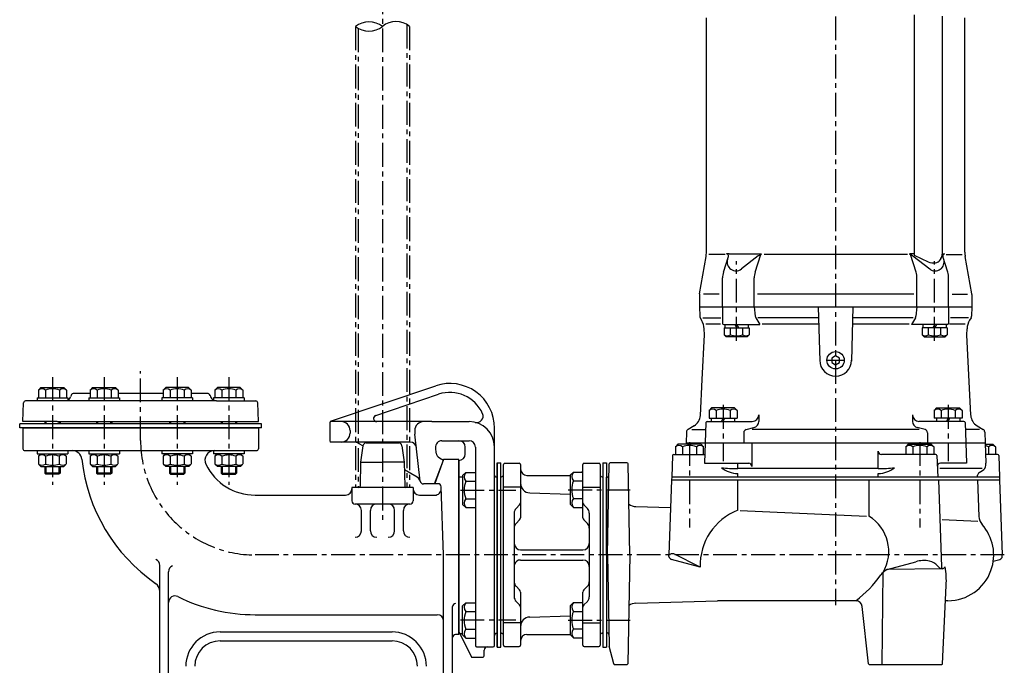
# Model space of a CAD drawing. Units: millimetres. Extents: x 154 to 1550, y 85 to 1505.
# Drawn here: x 160 to 933, y 619 to 1127 of the extents above; entities that cross this region are included whole.
import ezdxf

# ---------------------------------------------------------------- set-up
doc = ezdxf.new("R2010")
doc.units = ezdxf.units.MM
doc.linetypes.add('CENTER', pattern=[2, 1.25, -0.25, 0.25, -0.25])
for name, color, linetype in [('Osy', 1, 'CENTER'), ('Silná', 7, 'Continuous'), ('Tenká', 4, 'Continuous')]:
    doc.layers.add(name, color=color, linetype=linetype)

msp = doc.modelspace()

# ---------------------------------------------------------------- linework, layer by layer
at = {"layer": 'Osy', "ltscale": 15}
for p, q in [((444.79, 1449.76), (444.79, 733.49)), ((800.79, 1279.3), (800.79, 666.43)), ((463.99, 1122.83), (463.99, 758.99)), ((423.59, 1121.35), (423.59, 758.99)), ((425.59, 1119.98), (425.59, 758.99)), ((465.99, 1121.35), (465.99, 758.99)), ((723, 874.37), (723, 936.86)), ((878.57, 874.37), (878.57, 936.86)), ((793.99, 858.99), (807.59, 858.99)), ((185.5, 845.82), (185.5, 761.15)), ((226.09, 845.82), (226.09, 761.15)), ((254.79, 795.99), (254.79, 850.42)), ((283.49, 845.82), (283.49, 761.15)), ((324.08, 845.82), (324.08, 761.15)), ((712.4, 823.88), (712.4, 779.64)), ((889.17, 823.88), (889.17, 779.64)), ((685.92, 794.73), (685.92, 727.68)), ((866.92, 794.73), (866.92, 727.68)), ((506.04, 757.02), (549.47, 757.02)), ((590.67, 757.25), (639.59, 757.25)), ((933.32, 705.99), (344.79, 705.99)), ((506.04, 654.95), (549.47, 654.95)), ((590.67, 654.72), (639.59, 654.72))]:
    msp.add_line(p, q, dxfattribs=at)
msp.add_arc((344.79, 795.99), 90, 180, 270, dxfattribs=at)
at = {"layer": 'Silná'}
for p, q in [((862.57, 1130.41), (862.57, 941.56)), ((884.57, 1129.53), (884.57, 942.44)), ((699.29, 943.93), (699.29, 1128.04)), ((902.29, 943.93), (902.29, 1128.04)), ((693.82, 911.2), (698.98, 940.46)), ((714.05, 942.18), (701.29, 942.18)), ((712.68, 928.16), (716.56, 940.61)), ((717.17, 942.56), (715.13, 942.56)), ((717.17, 942.56), (742.08, 942.56)), ((740.05, 940.99), (726.83, 930.73)), ((737.54, 928.19), (741.92, 942.04)), ((742.08, 942.56), (742.68, 942.56)), ((857.28, 942.18), (744.71, 942.18)), ((859.49, 942.56), (858.9, 942.56)), ((862.57, 942.56), (859.49, 942.56)), ((864.03, 928.19), (859.66, 942.04)), ((861.52, 940.99), (874.75, 930.73)), ((862.57, 941.56), (873.44, 936.39)), ((883.53, 938.99), (882.74, 937.79)), ((884.57, 942.56), (886.45, 942.56)), ((888.89, 928.16), (885.01, 940.61)), ((887.53, 942.18), (900.29, 942.18)), ((907.75, 911.2), (902.59, 940.46)), ((712, 900.99), (712, 923.71)), ((736.84, 900.99), (736.84, 923.67)), ((864.73, 900.99), (864.73, 923.67)), ((889.57, 900.99), (889.57, 923.71)), ((693.79, 910.99), (693.79, 911)), ((693.79, 910.99), (693.79, 910.98)), ((693.79, 910.77), (693.79, 900.99)), ((709.23, 910.99), (697.09, 910.99)), ((862.17, 910.99), (739.39, 910.99)), ((892.35, 910.99), (904.48, 910.99)), ((907.79, 910.99), (907.78, 911)), ((907.79, 910.99), (907.79, 910.98)), ((907.79, 910.77), (907.79, 900.99)), ((693.79, 900.99), (907.79, 900.99)), ((693.79, 900.99), (694.04, 893.61)), ((712, 900.99), (711.96, 887.95)), ((736.84, 900.99), (737.72, 893.61)), ((787.19, 900.99), (788.3, 858.33)), ((814.39, 900.99), (813.27, 858.33)), ((864.73, 900.99), (863.85, 893.61)), ((889.57, 900.99), (889.61, 887.95)), ((907.79, 900.99), (907.53, 893.61)), ((694.38, 892.45), (695.55, 890.42)), ((696.38, 892.45), (710.62, 892.45)), ((738.06, 892.45), (741.21, 886.99)), ((787.41, 892.45), (739.77, 892.45)), ((861.8, 892.45), (814.16, 892.45)), ((863.52, 892.45), (860.36, 886.99)), ((905.2, 892.45), (890.95, 892.45)), ((907.2, 892.45), (906.02, 890.42)), ((697.79, 878.99), (697.54, 883.7)), ((710.24, 887.3), (698.91, 887.3)), ((712.96, 886.99), (741.21, 886.99)), ((713.2, 884.49), (732.8, 884.49)), ((713.2, 884.49), (713.2, 879.04)), ((713.8, 886.99), (713.8, 884.49)), ((718.1, 879.04), (718.1, 884.49)), ((721.56, 886.99), (723, 884.49)), ((723, 886.99), (724.45, 884.49)), ((727.9, 879.04), (727.9, 884.49)), ((732.2, 886.99), (732.2, 884.49)), ((732.8, 884.49), (732.8, 879.04)), ((787.55, 887.3), (743.03, 887.3)), ((858.54, 887.3), (814.03, 887.3)), ((888.61, 886.99), (860.36, 886.99)), ((888.37, 884.49), (868.77, 884.49)), ((868.77, 884.49), (868.77, 879.04)), ((869.37, 886.99), (869.37, 884.49)), ((873.67, 879.04), (873.67, 884.49)), ((878.57, 886.99), (877.13, 884.49)), ((880.01, 886.99), (878.57, 884.49)), ((883.47, 879.04), (883.47, 884.49)), ((887.77, 886.99), (887.77, 884.49)), ((888.37, 884.49), (888.37, 879.04)), ((902.67, 887.3), (890.34, 887.3)), ((903.79, 878.99), (904.03, 883.7)), ((903.79, 878.99), (904.03, 883.7)), ((696, 843.89), (697.79, 878.99)), ((714.75, 877.49), (713.2, 879.04)), ((731.25, 877.49), (714.75, 877.49)), ((731.25, 877.49), (732.8, 879.04)), ((870.32, 877.49), (868.77, 879.04)), ((870.32, 877.49), (886.82, 877.49)), ((886.82, 877.49), (888.37, 879.04)), ((907, 815.73), (903.79, 878.99)), ((694.56, 815.57), (696, 843.89)), ((176.5, 837.49), (174.55, 835.54)), ((174.55, 835.54), (174.55, 829.49)), ((176.5, 837.49), (194.5, 837.49)), ((180.02, 835.54), (180.02, 829.49)), ((190.97, 835.54), (190.97, 829.49)), ((194.5, 837.49), (196.45, 835.54)), ((196.45, 835.54), (196.45, 829.49)), ((217.09, 837.49), (215.14, 835.54)), ((215.14, 835.54), (215.14, 829.49)), ((217.09, 837.49), (235.09, 837.49)), ((220.61, 835.54), (220.61, 829.49)), ((231.56, 835.54), (231.56, 829.49)), ((235.09, 837.49), (237.04, 835.54)), ((237.04, 835.54), (237.04, 829.49)), ((274.49, 837.49), (272.54, 835.54)), ((272.54, 835.54), (272.54, 829.49)), ((292.49, 837.49), (274.49, 837.49)), ((278.01, 835.54), (278.01, 829.49)), ((288.96, 835.54), (288.96, 829.49)), ((292.49, 837.49), (294.44, 835.54)), ((294.44, 835.54), (294.44, 829.49)), ((315.08, 837.49), (313.13, 835.54)), ((313.13, 835.54), (313.13, 829.49)), ((333.08, 837.49), (315.08, 837.49)), ((318.6, 835.54), (318.6, 829.49)), ((329.55, 835.54), (329.55, 829.49)), ((333.08, 837.49), (335.03, 835.54)), ((335.03, 835.54), (335.03, 829.49)), ((404.07, 811.04), (486.59, 838.91)), ((173.5, 829.49), (197.5, 829.49)), ((173.5, 829.49), (173.5, 826.99)), ((197.5, 829.49), (197.5, 826.99)), ((200.19, 831.34), (199.8, 830.28)), ((215.14, 832.99), (202.54, 832.99)), ((214.09, 829.49), (214.09, 826.99)), ((214.09, 829.49), (238.09, 829.49)), ((272.54, 832.99), (237.04, 832.99)), ((238.09, 829.49), (238.09, 826.99)), ((295.49, 829.49), (271.49, 829.49)), ((271.49, 829.49), (271.49, 826.99)), ((307.04, 832.99), (294.44, 832.99)), ((295.49, 829.49), (295.49, 826.99)), ((309.39, 831.34), (309.77, 830.28)), ((336.08, 829.49), (312.08, 829.49)), ((312.08, 829.49), (312.08, 826.99)), ((336.08, 829.49), (336.08, 826.99)), ((439.51, 815.62), (488.83, 832.28)), ((162.29, 810.99), (162.79, 825.54)), ((195.1, 826.99), (164.29, 826.99)), ((314.47, 826.99), (195.1, 826.99)), ((314.47, 826.99), (345.28, 826.99)), ((347.29, 810.99), (346.78, 825.54)), ((703.4, 821.49), (701.45, 819.54)), ((721.4, 821.49), (703.4, 821.49)), ((721.4, 821.49), (723.35, 819.54)), ((880.17, 821.49), (878.22, 819.54)), ((880.17, 821.49), (898.17, 821.49)), ((898.17, 821.49), (900.12, 819.54)), ((701.45, 819.54), (701.45, 813.49)), ((701.45, 813.49), (723.35, 813.49)), ((703.08, 813.49), (703.08, 810.99)), ((706.92, 819.54), (706.92, 813.49)), ((711.07, 810.99), (712.51, 813.49)), ((712.4, 810.99), (713.84, 813.49)), ((717.87, 819.54), (717.87, 813.49)), ((721.48, 813.49), (721.48, 810.99)), ((723.35, 819.54), (723.35, 813.49)), ((740.36, 815.99), (740.36, 810.93)), ((861.21, 815.99), (861.21, 810.93)), ((878.22, 819.54), (878.22, 813.49)), ((900.12, 813.49), (878.22, 813.49)), ((880.09, 813.49), (880.09, 810.99)), ((883.7, 819.54), (883.7, 813.49)), ((887.85, 810.99), (889.29, 813.49)), ((889.17, 810.99), (890.62, 813.49)), ((894.65, 819.54), (894.65, 813.49)), ((898.49, 813.49), (898.49, 810.99)), ((900.12, 819.54), (900.12, 813.49)), ((349.79, 808.99), (159.79, 808.99)), ((159.79, 805.99), (159.79, 808.99)), ((349.79, 805.99), (159.79, 805.99)), ((189.27, 810.99), (162.29, 810.99)), ((162.29, 805.99), (347.29, 805.99)), ((162.29, 805.99), (162.29, 789.49)), ((179.5, 810.99), (179.5, 808.99)), ((189.27, 810.99), (347.29, 810.99)), ((319.79, 805.99), (189.79, 805.99)), ((191.5, 810.99), (191.5, 808.99)), ((220.09, 810.99), (220.09, 808.99)), ((232.09, 810.99), (232.09, 808.99)), ((277.49, 810.99), (277.49, 808.99)), ((289.49, 810.99), (289.49, 808.99)), ((318.08, 810.99), (318.08, 808.99)), ((330.08, 810.99), (330.08, 808.99)), ((347.29, 805.99), (347.29, 789.49)), ((349.79, 805.99), (349.79, 808.99)), ((403.39, 810.09), (403.39, 795.75)), ((483.6, 810.75), (404.39, 810.75)), ((483.6, 810.75), (512.79, 810.75)), ((532.79, 793.25), (532.79, 805.75)), ((689.58, 807.42), (684.84, 804.68)), ((687.84, 804.68), (698.77, 804.68)), ((698.96, 810.02), (698.4, 793.99)), ((698.96, 810.02), (698.4, 793.99)), ((699.96, 810.99), (735.36, 810.99)), ((730.48, 804.48), (736.63, 806.1)), ((866.33, 804.68), (735.25, 804.68)), ((871.1, 804.48), (864.94, 806.1)), ((901.62, 810.99), (866.21, 810.99)), ((902.62, 810.02), (903.17, 793.99)), ((902.62, 810.02), (903.17, 793.99)), ((913.74, 804.68), (902.8, 804.68)), ((912, 807.42), (916.74, 804.68)), ((419.39, 803.75), (419.39, 801.75)), ((470.19, 803.75), (470.19, 801.75)), ((474.53, 763.97), (470.23, 800.95)), ((683.59, 802.6), (683.29, 793.99)), ((728.61, 802.06), (728.61, 793.99)), ((872.96, 802.06), (872.96, 793.99)), ((917.99, 802.6), (918.29, 793.99)), ((466.5, 794.75), (404.39, 794.75)), ((429.45, 791.66), (426.41, 793.41)), ((429.48, 791.84), (427.62, 778.99)), ((431.95, 793.99), (457.62, 793.99)), ((460.1, 791.84), (461.95, 778.99)), ((487.06, 786.09), (486.59, 790.18)), ((491.55, 795.75), (512.79, 795.75)), ((509.79, 785.25), (509.79, 790.75)), ((517.79, 790.75), (517.79, 634.75)), ((532.79, 705.75), (532.79, 793.25)), ((676.92, 792.99), (674.97, 791.04)), ((674.97, 791.04), (674.97, 784.99)), ((694.92, 792.99), (676.92, 792.99)), ((680.45, 791.04), (680.45, 784.99)), ((683.29, 793.99), (683.25, 792.99)), ((683.29, 793.99), (918.29, 793.99)), ((691.4, 791.04), (691.4, 784.99)), ((694.92, 792.99), (696.87, 791.04)), ((696.87, 791.04), (696.87, 784.99)), ((698.4, 793.99), (697.84, 777.99)), ((734.99, 793.99), (734.99, 775.49)), ((857.92, 792.99), (855.97, 791.04)), ((855.97, 791.04), (855.97, 784.99)), ((857.92, 792.99), (875.92, 792.99)), ((861.45, 791.04), (861.45, 784.99)), ((872.4, 791.04), (872.4, 784.99)), ((872.96, 793.99), (872.96, 792.99)), ((875.92, 792.99), (877.87, 791.04)), ((877.87, 791.04), (877.87, 784.99)), ((903.17, 793.99), (903.73, 777.99)), ((918.29, 793.99), (918.85, 777.99)), ((918.32, 792.99), (924.42, 792.99)), ((920.89, 791.04), (920.89, 784.99)), ((924.42, 792.99), (926.37, 791.04)), ((926.37, 791.04), (926.37, 784.99)), ((163.79, 787.99), (345.79, 787.99)), ((173.5, 787.99), (173.5, 785.49)), ((173.5, 785.49), (197.5, 785.49)), ((176.43, 785.49), (174.48, 783.54)), ((174.48, 783.54), (174.48, 777.49)), ((179.95, 783.54), (179.95, 777.49)), ((190.9, 783.54), (190.9, 777.49)), ((194.43, 785.49), (196.38, 783.54)), ((196.38, 783.54), (196.38, 777.49)), ((197.5, 787.99), (197.5, 785.49)), ((214.09, 787.99), (214.09, 785.49)), ((214.09, 785.49), (238.09, 785.49)), ((217.02, 785.49), (215.07, 783.54)), ((215.07, 783.54), (215.07, 777.49)), ((220.54, 783.54), (220.54, 777.49)), ((231.49, 783.54), (231.49, 777.49)), ((235.02, 785.49), (236.97, 783.54)), ((236.97, 783.54), (236.97, 777.49)), ((238.09, 787.99), (238.09, 785.49)), ((271.49, 787.99), (271.49, 785.49)), ((295.49, 785.49), (271.49, 785.49)), ((274.56, 785.49), (272.61, 783.54)), ((272.61, 783.54), (272.61, 777.49)), ((278.08, 783.54), (278.08, 777.49)), ((289.03, 783.54), (289.03, 777.49)), ((292.56, 785.49), (294.51, 783.54)), ((294.51, 783.54), (294.51, 777.49)), ((295.49, 787.99), (295.49, 785.49)), ((312.08, 787.99), (312.08, 785.49)), ((336.08, 785.49), (312.08, 785.49)), ((315.15, 785.49), (313.2, 783.54)), ((313.2, 783.54), (313.2, 777.49)), ((318.67, 783.54), (318.67, 777.49)), ((329.62, 783.54), (329.62, 777.49)), ((333.15, 785.49), (335.1, 783.54)), ((335.1, 783.54), (335.1, 777.49)), ((336.08, 787.99), (336.08, 785.49)), ((489.53, 782.34), (492.63, 780.55)), ((672.63, 784.02), (672.04, 766.99)), ((673.63, 784.99), (698.08, 784.99)), ((834.33, 773.8), (834.33, 787.49)), ((879.44, 784.99), (836.83, 784.99)), ((880.44, 784.02), (881.04, 766.99)), ((927.94, 784.99), (918.6, 784.99)), ((928.94, 784.02), (929.54, 766.99)), ((176.43, 775.49), (174.48, 777.44)), ((176.43, 775.49), (194.43, 775.49)), ((179.5, 775.49), (179.5, 770.36)), ((191.5, 775.49), (191.5, 770.36)), ((194.43, 775.49), (196.38, 777.44)), ((217.02, 775.49), (215.07, 777.44)), ((217.02, 775.49), (235.02, 775.49)), ((220.09, 775.49), (220.09, 770.36)), ((232.09, 775.49), (232.09, 770.36)), ((235.02, 775.49), (236.97, 777.44)), ((274.56, 775.49), (272.61, 777.44)), ((292.56, 775.49), (274.56, 775.49)), ((277.49, 775.49), (277.49, 770.36)), ((289.49, 775.49), (289.49, 770.36)), ((292.56, 775.49), (294.51, 777.44)), ((315.15, 775.49), (313.2, 777.44)), ((333.15, 775.49), (315.15, 775.49)), ((318.08, 775.49), (318.08, 770.36)), ((330.08, 775.49), (330.08, 770.36)), ((333.15, 775.49), (335.1, 777.44)), ((427.62, 778.99), (427.3, 759.97)), ((427.62, 778.99), (444.79, 778.99)), ((461.95, 778.99), (444.79, 778.99)), ((461.95, 778.99), (462.27, 759.97)), ((485.79, 761.75), (492.63, 780.55)), ((492.79, 780.99), (485.89, 762.05)), ((504.79, 780.99), (492.79, 780.99)), ((504.79, 643.49), (504.79, 780.99)), ((504.79, 780.25), (504.79, 645.75)), ((534.79, 778.49), (534.79, 633.49)), ((534.79, 778.49), (537.79, 778.49)), ((534.79, 778.49), (534.79, 633.49)), ((534.79, 633.49), (534.79, 778.49)), ((537.79, 633.49), (537.79, 778.49)), ((539.79, 642.99), (539.79, 776.99)), ((540.79, 777.99), (552.29, 777.99)), ((553.29, 776.99), (553.29, 735.22)), ((602.29, 735.22), (602.29, 776.99)), ((603.29, 777.99), (614.79, 777.99)), ((615.79, 776.99), (615.79, 634.99)), ((617.79, 778.49), (617.79, 633.49)), ((617.79, 778.49), (620.79, 778.49)), ((620.79, 778.49), (620.79, 633.49)), ((621.52, 705.99), (622.77, 777.5)), ((636.8, 778.49), (623.77, 778.49)), ((639.05, 705.99), (637.8, 777.5)), ((697.84, 777.99), (732.49, 777.99)), ((723.9, 773.8), (723.9, 777.99)), ((834.33, 773.8), (723.9, 773.8)), ((915.95, 773.8), (882.8, 773.8)), ((903.73, 777.99), (883.24, 777.99)), ((918.79, 776.39), (918.85, 777.99)), ((179.5, 770.36), (180.37, 769.49)), ((191.5, 770.36), (179.5, 770.36)), ((190.62, 769.49), (180.37, 769.49)), ((191.5, 770.36), (190.62, 769.49)), ((232.09, 770.36), (220.09, 770.36)), ((220.09, 770.36), (220.96, 769.49)), ((231.21, 769.49), (220.96, 769.49)), ((232.09, 770.36), (231.21, 769.49)), ((277.49, 770.36), (278.36, 769.49)), ((277.49, 770.36), (289.49, 770.36)), ((278.36, 769.49), (288.61, 769.49)), ((289.49, 770.36), (288.61, 769.49)), ((318.08, 770.36), (330.08, 770.36)), ((318.08, 770.36), (318.95, 769.49)), ((318.95, 769.49), (329.2, 769.49)), ((330.08, 770.36), (329.2, 769.49)), ((472.18, 766.99), (462.05, 772.84)), ((504.79, 767.25), (507.79, 767.25)), ((507.79, 768.4), (510.25, 770.87)), ((507.79, 768.4), (507.79, 745.64)), ((510.25, 770.87), (517.79, 770.87)), ((534.29, 767.25), (534.79, 767.25)), ((537.79, 644.49), (537.79, 767.49)), ((537.79, 767.49), (538.29, 767.49)), ((558.29, 768.49), (592.29, 768.49)), ((592.29, 768.64), (594.75, 771.1)), ((592.29, 768.64), (592.29, 745.87)), ((594.75, 771.1), (602.29, 771.1)), ((617.29, 767.49), (617.79, 767.49)), ((617.79, 767.49), (617.79, 644.49)), ((620.79, 705.99), (620.79, 766.99)), ((620.79, 766.99), (621.11, 766.99)), ((672.04, 766.99), (671.9, 764.99)), ((929.54, 766.99), (672.04, 766.99)), ((723.9, 766.99), (723.9, 769.99)), ((834.33, 766.99), (834.33, 769.99)), ((912.29, 766.99), (912.34, 768.6)), ((913.59, 770.68), (916.29, 772.24)), ((929.54, 766.99), (929.67, 764.99)), ((468.79, 758.99), (420.79, 758.99)), ((420.79, 758.99), (420.79, 748.49)), ((468.79, 758.99), (468.79, 748.49)), ((485.79, 761.75), (477.01, 761.75)), ((488.37, 761.99), (486.24, 761.99)), ((492.79, 705.99), (490.87, 759.58)), ((510.25, 763.94), (517.79, 763.94)), ((553.29, 759.31), (539.79, 759.31)), ((594.75, 764.18), (602.29, 764.18)), ((602.29, 759.31), (615.79, 759.31)), ((671.9, 764.99), (669.84, 705.99)), ((671.9, 764.99), (929.67, 764.99)), ((723.9, 741.09), (723.9, 764.99)), ((827, 764.99), (827, 736.37)), ((881.54, 764.99), (883.92, 696.69)), ((912.28, 764.96), (913.28, 736.28)), ((929.67, 764.99), (931.73, 705.99)), ((344.79, 752.99), (415.79, 752.99)), ((473.79, 752.99), (485.93, 752.99)), ((560.55, 754.78), (592.29, 753.79)), ((466.29, 745.99), (423.29, 745.99)), ((507.79, 745.64), (510.25, 743.17)), ((510.25, 750.09), (517.79, 750.09)), ((510.25, 743.17), (517.79, 743.17)), ((552.55, 745.25), (549.75, 742.45)), ((592.29, 745.87), (594.75, 743.4)), ((594.75, 750.33), (602.29, 750.33)), ((594.75, 743.4), (602.29, 743.4)), ((603.02, 745.25), (605.82, 742.45)), ((643.94, 743.95), (671.14, 743.2)), ((428.29, 724.92), (428.29, 740.99)), ((435.29, 724.92), (435.29, 740.99)), ((454.29, 724.92), (454.29, 740.99)), ((461.29, 724.92), (461.29, 740.99)), ((548.29, 738.92), (548.29, 673.06)), ((607.29, 738.92), (607.29, 673.06)), ((725.9, 741), (825.02, 736.46)), ((552.55, 733.45), (549.75, 730.65)), ((603.02, 733.45), (605.82, 730.65)), ((884.62, 733.73), (912.41, 732.45)), ((492.79, 545.99), (492.79, 705.99)), ((532.79, 634.75), (532.79, 705.75)), ((553.29, 709.99), (602.29, 709.99)), ((620.79, 705.99), (620.79, 644.99)), ((621.52, 705.99), (622.77, 634.47)), ((639.05, 705.99), (637.56, 620.48)), ((669.88, 704.84), (669.84, 705.99)), ((694.34, 696.45), (673.68, 706.75)), ((931.69, 704.84), (931.73, 705.99)), ((269.79, 530.99), (269.79, 697.77)), ((553.29, 701.99), (602.29, 701.99)), ((694.34, 696.45), (671.74, 702.51)), ((841.28, 694.53), (863.79, 700.63)), ((924.66, 701.12), (929.84, 702.51)), ((276.79, 545.99), (276.79, 692.77)), ((837.25, 619.99), (838.04, 692.23)), ((841.28, 694.53), (840.05, 693.77)), ((884.53, 694.97), (841.28, 694.53)), ((552.55, 678.52), (549.75, 681.32)), ((603.02, 678.52), (605.82, 681.32)), ((884.81, 620.46), (887.7, 681.92)), ((553.29, 676.75), (553.29, 634.99)), ((602.29, 634.99), (602.29, 676.75)), ((499.79, 530.99), (499.79, 665.37)), ((507.79, 665.87), (510.25, 668.34)), ((507.79, 643.11), (507.79, 665.87)), ((510.25, 668.34), (517.79, 668.34)), ((552.55, 666.72), (549.75, 669.52)), ((592.29, 666.1), (594.75, 668.57)), ((592.29, 666.1), (592.29, 643.34)), ((594.75, 668.57), (602.29, 668.57)), ((603.02, 666.72), (605.82, 669.52)), ((643.94, 668.02), (707.92, 669.79)), ((816.77, 669.99), (721.76, 669.99)), ((826.76, 620.43), (821.74, 665.54)), ((889, 669.99), (887.14, 669.99)), ((344.79, 658.99), (487.79, 658.99)), ((510.25, 661.41), (517.79, 661.41)), ((560.55, 657.19), (592.29, 658.19)), ((594.75, 661.65), (602.29, 661.65)), ((553.29, 652.66), (539.79, 652.66)), ((602.29, 652.66), (615.79, 652.66)), ((317.29, 645.49), (452.29, 645.49)), ((504.79, 643.49), (502.29, 643.49)), ((504.79, 645.75), (514.79, 625.75)), ((505.54, 644.25), (507.79, 644.25)), ((507.79, 643.11), (510.25, 640.64)), ((510.25, 647.56), (517.79, 647.56)), ((534.29, 644.25), (534.79, 644.25)), ((537.79, 644.49), (538.29, 644.49)), ((539.79, 634.99), (539.79, 642.99)), ((558.29, 643.49), (592.29, 643.49)), ((592.29, 643.34), (594.75, 640.87)), ((594.75, 647.8), (602.29, 647.8)), ((617.29, 644.49), (617.79, 644.49)), ((617.79, 644.49), (617.77, 644.49)), ((620.79, 644.99), (621.11, 644.99)), ((317.29, 638.49), (452.29, 638.49)), ((510.25, 640.64), (517.79, 640.64)), ((594.75, 640.87), (602.29, 640.87)), ((518.79, 633.75), (531.79, 633.75)), ((524.79, 626.75), (524.79, 631.25)), ((534.79, 633.49), (537.79, 633.49)), ((540.79, 633.99), (552.29, 633.99)), ((603.29, 633.99), (614.79, 633.99)), ((617.79, 633.49), (620.79, 633.49)), ((626.45, 620.36), (622.8, 634.23)), ((514.79, 625.75), (523.79, 625.75)), ((626.94, 619.99), (637.06, 619.99)), ((827.25, 619.99), (884.31, 619.99))]:
    msp.add_line(p, q, dxfattribs=at)
msp.add_lwpolyline([(797.76, 857.24), (800.79, 855.49), (803.82, 857.24), (803.82, 860.74), (800.79, 862.49), (797.76, 860.74)], close=True, dxfattribs=at)
msp.add_circle((800.79, 858.99), 6.8, dxfattribs=at)
for centre, radius, start, end in [((679.29, 943.93), 20, 350, 0), ((922.29, 943.93), 20, 180, 190), ((715.13, 941.06), 1.5, 342.70384, 90), ((722.54, 936.26), 7, 162.70384, 307.79072), ((744.65, 935.06), 7.5, 105.30366, 127.79072), ((856.93, 935.06), 7.5, 52.20928, 74.69634), ((877.99, 948.24), 12.7, 249.00851, 276.03554), ((879.04, 936.26), 7, 232.20928, 17.29616), ((878.57, 940.56), 5, 278.6624, 326.44269), ((878.32, 942.44), 6.25, 326.44269, 0), ((886.45, 941.06), 1.5, 90, 197.29616), ((727, 923.71), 15, 162.70384, 180), ((751.84, 923.67), 15, 162.46686, 180), ((849.73, 923.67), 15, 0, 17.53314), ((874.57, 923.71), 15, 0, 17.29616), ((696.29, 910.77), 2.5, 170, 180), ((905.29, 910.77), 2.5, 0, 10), ((696.54, 893.7), 2.5, 182, 210), ((682.56, 882.92), 15, 3, 30), ((740.22, 893.7), 2.5, 182, 210), ((861.35, 893.7), 2.5, 330, 358), ((919.01, 882.92), 15, 150, 177), ((905.03, 893.7), 2.5, 330, 358), ((712.96, 887.99), 1, 182, 270), ((888.61, 887.99), 1, 270, 358), ((715.65, 882.14), 3.96, 231.73271, 308.26729), ((723, 892.74), 14.55, 250.31774, 289.68226), ((730.35, 882.14), 3.96, 231.73271, 308.26729), ((871.22, 882.14), 3.96, 231.73271, 308.26729), ((878.57, 892.74), 14.55, 250.31774, 289.68226), ((885.92, 882.14), 3.96, 231.73271, 308.26729), ((800.79, 858.99), 12.5, 180, 0), ((177.28, 832.29), 4.25, 49.86583, 130.13417), ((185.5, 821.05), 15.49, 69.29823, 110.70177), ((193.71, 832.29), 4.25, 49.86583, 130.13417), ((217.87, 832.29), 4.25, 49.86583, 130.13417), ((226.09, 821.05), 15.49, 69.29823, 110.70177), ((234.3, 832.29), 4.25, 49.86583, 130.13417), ((275.28, 832.29), 4.25, 49.86583, 130.13417), ((283.49, 821.05), 15.49, 69.29823, 110.70177), ((291.7, 832.29), 4.25, 49.86583, 130.13417), ((315.87, 832.29), 4.25, 49.86583, 130.13417), ((324.08, 821.05), 15.49, 69.29823, 110.70177), ((332.29, 832.29), 4.25, 49.86583, 130.13417), ((497.79, 805.75), 35, 0, 108.66416), ((195.1, 831.99), 5, 298.60568, 340), ((202.54, 830.49), 2.5, 90, 160), ((307.04, 830.49), 2.5, 20, 90), ((314.47, 831.99), 5, 200, 241.39432), ((497.79, 805.75), 28, 23.72919, 108.66416), ((164.29, 825.49), 1.5, 90, 178), ((345.28, 825.49), 1.5, 2, 90), ((704.19, 816.29), 4.25, 49.86583, 130.13417), ((712.4, 805.05), 15.49, 69.29823, 110.70177), ((720.61, 816.29), 4.25, 49.86583, 130.13417), ((880.96, 816.29), 4.25, 49.86583, 130.13417), ((889.17, 805.05), 15.49, 69.29823, 110.70177), ((897.39, 816.29), 4.25, 49.86583, 130.13417), ((440.31, 813.25), 2.5, 108.66416, 270), ((518.84, 815.01), 5, 255.98233, 23.72919), ((684.58, 816.08), 10, 300, 357.0899), ((735.36, 815.99), 5, 270, 0), ((866.21, 815.99), 5, 180, 270), ((917, 816.08), 10, 182.9101, 240), ((404.39, 810.09), 1, 108.66416, 180), ((404.39, 809.75), 1, 90, 180), ((412.39, 803.75), 7, 0, 90), ((477.19, 803.75), 7, 90, 180), ((512.79, 790.75), 20, 0, 90), ((686.09, 802.51), 2.5, 120, 178), ((699.96, 809.99), 1, 90, 178), ((735.36, 810.93), 5, 284.72608, 0), ((866.21, 810.93), 5, 180, 255.27392), ((901.62, 809.99), 1, 2, 90), ((901.62, 809.99), 1, 2, 90), ((915.49, 802.51), 2.5, 2, 60), ((412.39, 801.75), 7, 270, 0), ((477.19, 801.75), 7, 180, 186.62479), ((731.11, 802.06), 2.5, 104.72608, 180), ((870.46, 802.06), 2.5, 0, 75.27392), ((163.79, 789.49), 1.5, 180, 270), ((345.79, 789.49), 1.5, 270, 0), ((404.39, 795.75), 1, 180, 270), ((421.41, 784.75), 10, 60, 90), ((431.95, 791.49), 2.5, 90, 171.79067), ((457.62, 791.49), 2.5, 8.20933, 90), ((466.5, 789.75), 5, 6.62479, 90), ((491.55, 790.75), 5, 90, 186.62479), ((504.79, 790.75), 5, 0, 90), ((512.79, 790.75), 5, 0, 90), ((677.71, 787.79), 4.25, 49.86583, 130.13417), ((685.92, 776.55), 15.49, 69.29823, 110.70177), ((694.14, 787.79), 4.25, 49.86583, 130.13417), ((858.71, 787.79), 4.25, 49.86583, 130.13417), ((866.92, 776.55), 15.49, 69.29823, 110.70177), ((875.13, 787.79), 4.25, 49.86583, 130.13417), ((915.42, 776.55), 15.49, 69.29823, 79.03824), ((923.63, 787.79), 4.25, 49.86583, 130.13417), ((177.21, 780.29), 4.25, 49.86583, 130.13417), ((185.43, 769.05), 15.49, 69.29823, 110.70177), ((193.64, 780.29), 4.25, 49.86583, 130.13417), ((201.12, 780.49), 7.5, 6.15776, 90), ((344.79, 795.99), 137, 186.15776, 235.1846), ((217.8, 780.29), 4.25, 49.86583, 130.13417), ((226.02, 769.05), 15.49, 69.29823, 110.70177), ((234.23, 780.29), 4.25, 49.86583, 130.13417), ((275.35, 780.29), 4.25, 49.86583, 130.13417), ((283.56, 769.05), 15.49, 69.29823, 110.70177), ((291.77, 780.29), 4.25, 49.86583, 130.13417), ((312.85, 780.49), 7.5, 90, 205.8884), ((315.94, 780.29), 4.25, 49.86583, 130.13417), ((324.15, 769.05), 15.49, 69.29823, 110.70177), ((332.36, 780.29), 4.25, 49.86583, 130.13417), ((492.03, 786.67), 5, 186.62479, 240), ((504.79, 785.25), 5, 270, 0), ((673.63, 783.99), 1, 90, 178), ((836.83, 787.49), 2.5, 180, 270), ((879.44, 783.99), 1, 2, 90), ((927.94, 783.99), 1, 2, 90), ((177.21, 780.68), 4.25, 229.86583, 310.13417), ((185.43, 791.92), 15.49, 249.29823, 290.70177), ((193.64, 780.68), 4.25, 229.86583, 310.13417), ((217.8, 780.68), 4.25, 229.86583, 310.13417), ((226.02, 791.92), 15.49, 249.29823, 290.70177), ((234.23, 780.68), 4.25, 229.86583, 310.13417), ((275.35, 780.68), 4.25, 229.86583, 310.13417), ((283.56, 791.92), 15.49, 249.29823, 290.70177), ((291.77, 780.68), 4.25, 229.86583, 310.13417), ((344.79, 795.99), 43, 205.8884, 270), ((315.94, 780.68), 4.25, 229.86583, 310.13417), ((324.15, 791.92), 15.49, 249.29823, 290.70177), ((332.36, 780.68), 4.25, 229.86583, 310.13417), ((540.79, 776.99), 1, 90, 180), ((552.29, 776.99), 1, 0, 90), ((603.29, 776.99), 1, 90, 180), ((614.79, 776.99), 1, 0, 90), ((623.77, 777.49), 1, 90, 179), ((636.8, 777.49), 1, 1, 90), ((726.1, 914.63), 140.85, 263.9148, 269.1045), ((723.99, 790.2), 20.21, 230.62972, 269.73861), ((732.49, 775.49), 2.5, 0, 90), ((832.13, 914.63), 140.85, 270.8955, 276.0852), ((834.24, 790.2), 20.21, 270.26139, 309.37028), ((883.24, 775.49), 2.5, 90, 182), ((913.79, 776.57), 5, 300, 358), ((469.68, 762.66), 5, 12.2884, 60), ((514.36, 767.41), 5.37, 139.86583, 220.13417), ((534.29, 768.75), 1.5, 180, 270), ((533.79, 766.54), 1, 0, 78.46304), ((538.29, 768.99), 1.5, 270, 0), ((558.29, 773.49), 5, 180, 270), ((598.86, 767.64), 5.37, 139.86583, 220.13417), ((597.29, 773.49), 5, 331.5135, 0), ((617.29, 768.99), 1.5, 180, 270), ((621.11, 768.49), 1.5, 270, 359), ((914.84, 768.51), 2.5, 120, 178), ((426.3, 759.99), 1, 270, 359.03759), ((463.27, 759.99), 1, 180.96241, 270), ((477.01, 764.25), 2.5, 186.62479, 270), ((486.24, 762.99), 1, 250, 270), ((485.93, 757.99), 5, 270, 2.04541), ((488.37, 759.49), 2.5, 2.04541, 90), ((528.58, 757.02), 19.59, 159.29823, 200.70177), ((560.79, 762.27), 7.5, 180, 268.21009), ((613.08, 757.25), 19.59, 159.29823, 200.70177), ((415.79, 757.99), 5, 270, 0), ((473.79, 757.99), 5, 180, 270), ((423.29, 748.49), 2.5, 180, 270), ((423.29, 740.99), 5, 0, 90), ((440.29, 740.99), 5, 90, 180), ((449.29, 740.99), 5, 0, 90), ((466.29, 740.99), 5, 90, 180), ((466.29, 748.49), 2.5, 270, 0), ((514.36, 746.63), 5.37, 139.86583, 220.13417), ((550.79, 747.02), 2.5, 315, 0), ((598.86, 746.86), 5.37, 139.86583, 220.13417), ((604.79, 747.02), 2.5, 180, 225), ((644.22, 753.95), 10, 234.12574, 268.41409), ((553.29, 738.92), 5, 135, 180), ((550.79, 735.22), 2.5, 315, 0), ((604.79, 735.22), 2.5, 180, 225), ((602.29, 738.92), 5, 0, 45), ((741.12, 697.58), 46.8, 111.59687, 181.38412), ((810.18, 708.72), 32.37, 329.38154, 58.64952), ((923.27, 736.63), 10, 182, 221.81922), ((553.29, 727.11), 5, 135, 180), ((602.29, 727.11), 5, 0, 45), ((888.99, 705.96), 36, 340.09434, 41.81922), ((423.29, 724.92), 5, 270, 0), ((440.29, 724.92), 5, 180, 270), ((449.29, 724.92), 5, 270, 0), ((466.29, 724.92), 5, 180, 270), ((553.29, 714.99), 5, 180, 270), ((602.29, 714.99), 5, 270, 0), ((672.5, 703.4), 3.55, 70.5678, 138.20362), ((672.38, 704.92), 2.5, 182, 255), ((929.19, 704.92), 2.5, 285, 358), ((264.79, 697.77), 5, 0, 65.95792), ((281.79, 692.77), 5, 114.04208, 180), ((553.29, 696.99), 5, 90, 159.09689), ((602.29, 696.99), 5, 0, 90), ((869.9, 681.65), 19.93, 76.68791, 107.84449), ((871.61, 688.89), 12.5, 42.59121, 76.68791), ((887.16, 703.18), 8.62, 222.59121, 252.23307), ((887.15, 696.86), 3.23, 182.9954, 215.77844), ((882.74, 699.9), 5.24, 289.98166, 321.9102), ((822.11, 685.59), 65.69, 356.79974, 9.70415), ((758.11, 746.17), 96.16, 307.59505, 324.52953), ((846.6, 683.12), 12.5, 121.60564, 144.52953), ((889, 705.99), 36, 270, 340.04642), ((262.29, 677.35), 7.5, 0, 55.1846), ((553.29, 684.86), 5, 180, 225), ((602.29, 684.86), 5, 315, 0), ((281.79, 668.73), 5, 63.66224, 180), ((344.79, 795.99), 137, 243.66224, 270), ((553.29, 673.06), 5, 180, 225), ((550.79, 676.75), 2.5, 0, 45), ((604.79, 676.75), 2.5, 135, 180), ((602.29, 673.06), 5, 315, 0), ((502.29, 665.37), 2.5, 90, 180), ((514.36, 664.88), 5.37, 139.86583, 220.13417), ((550.79, 664.95), 2.5, 0, 45), ((598.86, 665.11), 5.37, 139.86583, 220.13417), ((604.79, 664.95), 2.5, 135, 180), ((644.22, 658.03), 10, 91.58591, 125.87426), ((721.76, 169.99), 500, 90, 91.58591), ((816.77, 664.99), 5, 6.34594, 90), ((487.79, 653.99), 5, 0, 90), ((528.58, 654.49), 19.59, 159.29823, 200.70177), ((613.08, 654.72), 19.59, 159.29823, 200.70177), ((560.79, 649.7), 7.5, 91.78991, 180), ((317.29, 618.49), 27, 90, 180), ((452.29, 618.49), 27, 0, 90), ((502.29, 640.99), 2.5, 90, 180), ((514.36, 644.1), 5.37, 139.86583, 220.13417), ((534.29, 642.75), 1.5, 90, 180), ((534.79, 645.25), 1, 270, 270), ((538.29, 642.99), 1.5, 0, 90), ((558.29, 638.49), 5, 90, 180), ((598.86, 644.33), 5.37, 139.86583, 220.13417), ((617.29, 642.99), 1.5, 90, 180), ((621.11, 643.49), 1.5, 1, 90), ((317.29, 618.49), 20, 90, 180), ((452.29, 618.49), 20, 0, 90), ((518.79, 634.75), 1, 180, 270), ((531.79, 634.75), 1, 270, 0), ((540.79, 634.99), 1, 180, 270), ((552.29, 634.99), 1, 270, 0), ((597.29, 638.49), 5, 0, 28.4865), ((603.29, 634.99), 1, 180, 270), ((614.79, 634.99), 1, 270, 0), ((623.77, 634.49), 1, 181, 194.74325), ((523.79, 626.75), 1, 270, 0), ((527.29, 631.25), 2.5, 90, 180), ((626.94, 620.49), 0.5, 194.74325, 270), ((637.06, 620.49), 0.5, 270, 359), ((827.25, 620.49), 0.5, 186.34594, 270), ((884.31, 620.49), 0.5, 270, 357.30803)]:
    msp.add_arc(centre, radius, start, end, dxfattribs=at)
at = {"layer": 'Tenká'}
for p, q in [((180.37, 810.99), (180.37, 808.99)), ((190.62, 810.99), (190.62, 808.99)), ((220.96, 810.99), (220.96, 808.99)), ((231.21, 810.99), (231.21, 808.99)), ((278.36, 810.99), (278.36, 808.99)), ((288.61, 810.99), (288.61, 808.99)), ((318.95, 810.99), (318.95, 808.99)), ((329.2, 810.99), (329.2, 808.99)), ((180.37, 775.49), (180.37, 769.49)), ((190.62, 775.49), (190.62, 769.49)), ((220.96, 775.49), (220.96, 769.49)), ((231.21, 775.49), (231.21, 769.49)), ((278.36, 775.49), (278.36, 769.49)), ((288.61, 775.49), (288.61, 769.49)), ((318.95, 775.49), (318.95, 769.49)), ((329.2, 775.49), (329.2, 769.49))]:
    msp.add_line(p, q, dxfattribs=at)
for centre, radius, start, end in [((434.19, 1107.35), 17.56, 52.8784, 127.1216), ((455.39, 1109.07), 16.23, 49.21252, 130.78748), ((434.19, 1134.64), 16.99, 231.40726, 308.59274)]:
    msp.add_arc(centre, radius, start, end, dxfattribs=at)

doc.saveas('drawing.dxf')
